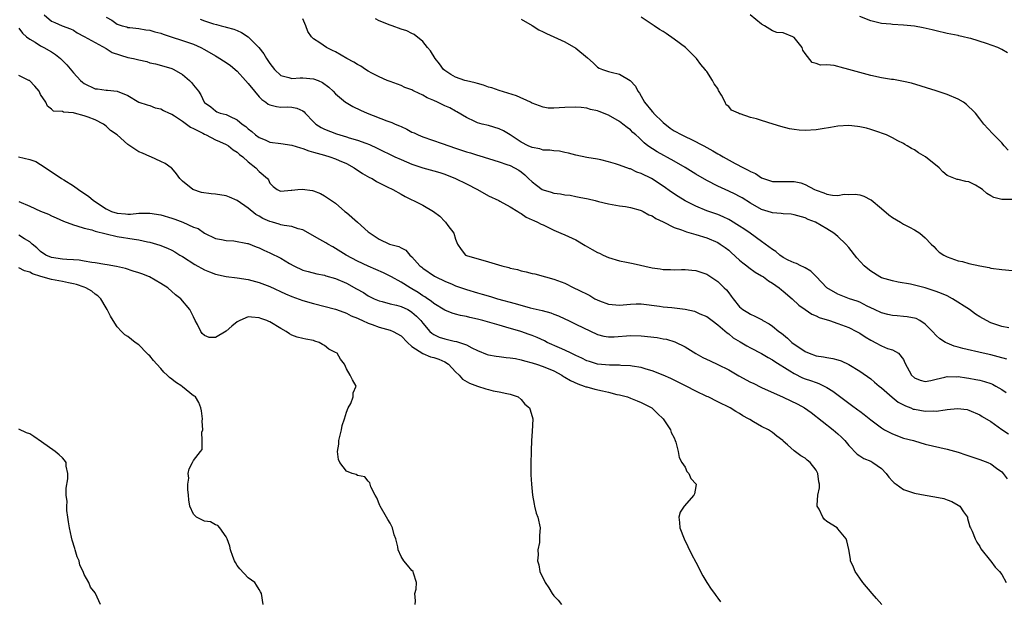
# Model space of a CAD drawing. Units: inches. Extents: x 2685000 to 2688000, y 1536000 to 1538316.
# Drawn here: x 2685263 to 2685443, y 1536908 to 1537014 of the extents above; entities that cross this region are included whole.
import ezdxf

# ---------------------------------------------------------------- set-up
doc = ezdxf.new("R2010")
doc.units = ezdxf.units.IN
doc.header["$MEASUREMENT"] = 0
doc.layers.add('LD26851536_2ft', color=95, linetype='Continuous')

msp = doc.modelspace()

# ---------------------------------------------------------------- linework, layer by layer
at = {"layer": 'LD26851536_2ft'}
for points, elevation in [([(2685267.63, 1537015), (2685269, 1537013.82), (2685269.6, 1537013.6), (2685270.92, 1537013), (2685272.47, 1537012.47), (2685273, 1537012.18), (2685273.72, 1537011.72), (2685275, 1537011.03), (2685277, 1537009.91), (2685279, 1537008.85), (2685280.11, 1537008.11), (2685283, 1537007.22), (2685284.02, 1537007), (2685285, 1537006.75), (2685286.44, 1537006.44), (2685287, 1537006.24), (2685288.02, 1537006.02), (2685289.59, 1537005.59), (2685291, 1537005.18), (2685291.4, 1537005), (2685293, 1537004.06), (2685294.29, 1537003), (2685294.63, 1537002.63), (2685295, 1537002.12), (2685295.92, 1537001), (2685296.34, 1537000.34), (2685296.95, 1536999), (2685297, 1536998.95), (2685298.18, 1536998.18), (2685299, 1536997.4), (2685299.26, 1536997.26), (2685299.85, 1536997), (2685301, 1536996.72), (2685301.56, 1536996.44), (2685303, 1536995.8), (2685303.89, 1536995), (2685304.56, 1536994.56), (2685305, 1536994.14), (2685305.65, 1536993.65), (2685306.34, 1536993), (2685307, 1536992.51), (2685308.1, 1536992.1), (2685309, 1536991.71), (2685311, 1536991.44), (2685313, 1536991.14), (2685314.62, 1536990.62), (2685315, 1536990.53), (2685316.1, 1536990.1), (2685317, 1536989.86), (2685317.64, 1536989.64), (2685319, 1536989.28), (2685319.97, 1536989), (2685321, 1536988.63), (2685321.67, 1536988.33), (2685323, 1536987.76), (2685324.43, 1536987), (2685325.95, 1536985.95), (2685327.23, 1536985.23), (2685327.72, 1536985), (2685328.5, 1536984.5), (2685330.48, 1536983.52), (2685331.47, 1536983), (2685333, 1536982.15), (2685333.75, 1536981.75), (2685335, 1536981.13), (2685335.3, 1536981), (2685337, 1536980.13), (2685338.96, 1536978.96), (2685340.1, 1536978.1), (2685341, 1536977.16), (2685341.17, 1536977), (2685341.6, 1536976.4), (2685342.64, 1536975), (2685343, 1536973.9), (2685343.36, 1536973), (2685344, 1536972), (2685344.82, 1536971), (2685345, 1536970.91), (2685349, 1536969.74), (2685351.45, 1536969), (2685352.71, 1536968.71), (2685353, 1536968.61), (2685354.33, 1536968.33), (2685355, 1536968.12), (2685355.94, 1536967.94), (2685357, 1536967.63), (2685357.53, 1536967.53), (2685359.43, 1536967), (2685361, 1536966.61), (2685361.66, 1536966.34), (2685363, 1536965.87), (2685364.65, 1536965), (2685364.9, 1536964.9), (2685365.34, 1536964.66), (2685367.56, 1536963.56), (2685368.49, 1536963), (2685369.37, 1536962.63), (2685371, 1536962.02), (2685373, 1536961.8), (2685375, 1536962.01), (2685376.06, 1536962.06), (2685377, 1536962.08), (2685380.34, 1536961.66), (2685381, 1536961.54), (2685382.6, 1536961.4), (2685385, 1536961.09), (2685386.71, 1536960.71), (2685387, 1536960.61), (2685387.74, 1536960.26), (2685389, 1536959.72), (2685390, 1536959), (2685391, 1536958.24), (2685392.73, 1536956.73), (2685393, 1536956.55), (2685393.85, 1536955.85), (2685395.08, 1536955.08), (2685396.34, 1536954.34), (2685397, 1536953.99), (2685399, 1536952.98), (2685400.22, 1536952.22), (2685401, 1536951.82), (2685401.47, 1536951.47), (2685404.21, 1536949.79), (2685405, 1536949.28), (2685406.53, 1536948.53), (2685407, 1536948.34), (2685408.01, 1536948.01), (2685409, 1536947.63), (2685409.49, 1536947.49), (2685410.49, 1536947), (2685411, 1536946.72), (2685412.06, 1536946.06), (2685415, 1536943.85), (2685415.5, 1536943.5), (2685416.65, 1536942.65), (2685417, 1536942.37), (2685417.8, 1536941.8), (2685419, 1536940.83), (2685421, 1536939.33), (2685421.55, 1536939), (2685422.49, 1536938.49), (2685423, 1536938.25), (2685425, 1536937.48), (2685426.83, 1536937), (2685427, 1536936.94), (2685429, 1536936.38), (2685433, 1536935.44), (2685435, 1536934.88), (2685436.4, 1536934.4), (2685437, 1536934.23), (2685437.91, 1536933.91), (2685439, 1536933.56), (2685440.48, 1536933), (2685441, 1536932.76), (2685442.03, 1536931.97), (2685443, 1536931.27), (2685443.28, 1536931), (2685444, 1536930)], 8686), ([(2685444.2, 1536990.2), (2685443.42, 1536991), (2685443, 1536991.54), (2685441.57, 1536993), (2685441.28, 1536993.28), (2685439.75, 1536995), (2685439, 1536995.93), (2685438.21, 1536997), (2685437.61, 1536997.61), (2685437, 1536998.18), (2685436.56, 1536998.56), (2685435.97, 1536999), (2685435, 1536999.56), (2685433, 1537000.44), (2685431, 1537001.1), (2685426.46, 1537002.46), (2685425, 1537002.82), (2685423.15, 1537003.14), (2685422.82, 1537003.18), (2685421, 1537003.45), (2685419, 1537003.87), (2685417, 1537004.43), (2685415, 1537005.02), (2685413.41, 1537005.41), (2685413, 1537005.54), (2685412.29, 1537005.71), (2685411, 1537005.82), (2685409.79, 1537005.79), (2685409, 1537006.12), (2685408.26, 1537006.26), (2685407, 1537007.92), (2685406.55, 1537008.55), (2685406.43, 1537009), (2685405, 1537010.84), (2685404.76, 1537011), (2685403, 1537011.7), (2685401.8, 1537011.8), (2685401, 1537012.1), (2685399.57, 1537013), (2685399, 1537013.28), (2685396.93, 1537015)], 8700), ([(2685444.07, 1537008.07), (2685443, 1537008.68), (2685442.26, 1537009), (2685440.24, 1537009.76), (2685437.34, 1537010.66), (2685437, 1537010.75), (2685435.93, 1537011), (2685435.15, 1537011.15), (2685435, 1537011.2), (2685433, 1537011.59), (2685431, 1537012.06), (2685430.27, 1537012.27), (2685428.63, 1537012.63), (2685427, 1537012.91), (2685425, 1537013.14), (2685423, 1537013.26), (2685422.7, 1537013.3), (2685421, 1537013.44), (2685419, 1537013.9), (2685417, 1537014.68)], 8702), ([(2685279, 1537014.57), (2685280.02, 1537014.02), (2685281, 1537013.3), (2685281.93, 1537013), (2685282.78, 1537012.78), (2685283, 1537012.69), (2685283.32, 1537012.68), (2685285, 1537012.53), (2685286.27, 1537012.27), (2685287, 1537012.22), (2685287.89, 1537011.89), (2685289, 1537011.64), (2685289.45, 1537011.45), (2685290.93, 1537011), (2685293, 1537010.32), (2685295, 1537009.61), (2685296.37, 1537009), (2685297, 1537008.66), (2685299, 1537007.51), (2685299.34, 1537007.34), (2685301, 1537006.27), (2685301.75, 1537005.75), (2685303, 1537004.67), (2685304.51, 1537003), (2685305, 1537002.43), (2685306.14, 1537001), (2685307, 1537000), (2685307.49, 1536999.49), (2685308.23, 1536999), (2685308.66, 1536998.66), (2685309, 1536998.49), (2685310.2, 1536998.2), (2685311, 1536998.11), (2685312.15, 1536998.15), (2685313, 1536998.1), (2685313.94, 1536997.94), (2685315, 1536997.41), (2685315.24, 1536997.24), (2685315.45, 1536997), (2685317, 1536995.39), (2685317.42, 1536995), (2685318.37, 1536994.37), (2685319, 1536994.05), (2685321.19, 1536993.19), (2685321.78, 1536993), (2685323, 1536992.66), (2685323.5, 1536992.5), (2685325, 1536992.06), (2685326.53, 1536991.47), (2685327.23, 1536991.23), (2685328.6, 1536990.6), (2685331.89, 1536989), (2685333, 1536988.49), (2685335, 1536987.63), (2685336.98, 1536986.98), (2685339, 1536986.44), (2685340.1, 1536986.1), (2685341, 1536985.8), (2685343, 1536985), (2685345, 1536984.03), (2685346.99, 1536983), (2685349, 1536981.87), (2685350.91, 1536981), (2685351.1, 1536980.9), (2685353, 1536979.84), (2685354.4, 1536979), (2685354.73, 1536978.73), (2685355, 1536978.6), (2685355.92, 1536977.92), (2685357, 1536977.46), (2685357.3, 1536977.3), (2685357.99, 1536977), (2685358.64, 1536976.64), (2685359, 1536976.51), (2685359.87, 1536976.13), (2685361, 1536975.58), (2685362.29, 1536975), (2685363, 1536974.7), (2685365, 1536973.77), (2685366.74, 1536972.74), (2685368.03, 1536972.03), (2685369, 1536971.49), (2685369.34, 1536971.34), (2685369.99, 1536971), (2685371, 1536970.54), (2685373, 1536969.95), (2685374.31, 1536969.69), (2685375.48, 1536969.48), (2685379, 1536968.68), (2685380.47, 1536968.47), (2685381, 1536968.35), (2685382.35, 1536968.35), (2685383, 1536968.28), (2685384.35, 1536968.35), (2685385, 1536968.35), (2685386.25, 1536968.25), (2685387, 1536968.17), (2685389, 1536967.47), (2685391, 1536966.18), (2685392.2, 1536965), (2685392.61, 1536964.61), (2685393, 1536964.06), (2685393.48, 1536963.48), (2685393.79, 1536963), (2685395, 1536961.52), (2685395.61, 1536961), (2685396.48, 1536960.48), (2685397, 1536960.14), (2685397.8, 1536959.8), (2685399.11, 1536959.11), (2685399.28, 1536959), (2685400.4, 1536958.4), (2685401, 1536957.99), (2685402.2, 1536957), (2685402.66, 1536956.66), (2685403.76, 1536955.76), (2685404.56, 1536955), (2685405, 1536954.66), (2685406.02, 1536954.02), (2685407, 1536953.31), (2685407.73, 1536953), (2685409, 1536952.56), (2685410.37, 1536952.37), (2685411, 1536952.24), (2685412.06, 1536952.06), (2685413, 1536951.79), (2685413.59, 1536951.59), (2685415, 1536950.93), (2685417, 1536949.72), (2685419, 1536948.32), (2685419.7, 1536947.7), (2685420.55, 1536947), (2685421, 1536946.65), (2685422.94, 1536944.94), (2685424.05, 1536944.05), (2685425.36, 1536943.36), (2685426.33, 1536943), (2685426.79, 1536942.79), (2685427, 1536942.74), (2685429, 1536942.38), (2685430.43, 1536942.43), (2685431, 1536942.39), (2685432.67, 1536942.67), (2685433, 1536942.68), (2685434.9, 1536942.9), (2685436.68, 1536942.68), (2685437, 1536942.6), (2685439, 1536941.73), (2685439.43, 1536941.43), (2685441, 1536940.48), (2685443.02, 1536939.02), (2685444.24, 1536938.24)], 8688), ([(2685296.22, 1537014.22), (2685297, 1537013.92), (2685298.64, 1537013.36), (2685299.23, 1537013.23), (2685300.04, 1537013), (2685300.82, 1537012.82), (2685301, 1537012.75), (2685302.38, 1537012.38), (2685303, 1537012.13), (2685303.77, 1537011.77), (2685305, 1537010.99), (2685306.95, 1537009), (2685307.85, 1537007.85), (2685308.38, 1537007), (2685309, 1537006.08), (2685309.83, 1537005), (2685311, 1537003.87), (2685312.46, 1537003.54), (2685313, 1537003.32), (2685314.52, 1537003.48), (2685315, 1537003.45), (2685317, 1537003.31), (2685317.81, 1537003), (2685318.63, 1537002.63), (2685319.77, 1537001.77), (2685320.56, 1537001), (2685321, 1537000.53), (2685322.85, 1536999), (2685322.94, 1536998.94), (2685324.2, 1536998.2), (2685325.55, 1536997.55), (2685326.78, 1536997), (2685330.4, 1536995.6), (2685331.29, 1536995.29), (2685331.92, 1536995), (2685332.69, 1536994.69), (2685333, 1536994.53), (2685334.08, 1536994.08), (2685335, 1536993.53), (2685335.38, 1536993.38), (2685336.11, 1536993), (2685337, 1536992.63), (2685340.54, 1536991.46), (2685341.75, 1536991), (2685343, 1536990.59), (2685345, 1536989.9), (2685345.7, 1536989.7), (2685347, 1536989.27), (2685347.22, 1536989.22), (2685351, 1536988.09), (2685352.39, 1536987.61), (2685353, 1536987.38), (2685353.78, 1536987), (2685354.56, 1536986.56), (2685355, 1536986.24), (2685355.69, 1536985.69), (2685356.35, 1536985), (2685357, 1536984.39), (2685357.78, 1536983.78), (2685358.86, 1536983), (2685359, 1536982.93), (2685360.51, 1536982.51), (2685361, 1536982.36), (2685362.21, 1536982.21), (2685363, 1536982.03), (2685363.95, 1536981.95), (2685365, 1536981.72), (2685365.63, 1536981.63), (2685367.28, 1536981.28), (2685368.53, 1536981), (2685369.17, 1536980.83), (2685371, 1536980.4), (2685373, 1536980.04), (2685374.13, 1536979.87), (2685375, 1536979.7), (2685376.76, 1536979.24), (2685377, 1536979.16), (2685377.1, 1536979.1), (2685377.34, 1536979), (2685378.37, 1536978.37), (2685379, 1536978.17), (2685379.67, 1536977.67), (2685381, 1536977.06), (2685383, 1536976.04), (2685384.38, 1536975.62), (2685385.27, 1536975.27), (2685387, 1536974.79), (2685389, 1536974.15), (2685391, 1536973.27), (2685391.45, 1536973), (2685392.37, 1536972.37), (2685393, 1536971.87), (2685393.48, 1536971.48), (2685395, 1536970.06), (2685395.56, 1536969.56), (2685396.32, 1536969), (2685396.69, 1536968.69), (2685397.87, 1536967.87), (2685399, 1536967.22), (2685399.35, 1536967), (2685400.27, 1536966.27), (2685401, 1536965.83), (2685402.24, 1536965), (2685402.65, 1536964.65), (2685403, 1536964.38), (2685404.6, 1536963), (2685405.84, 1536961.84), (2685407, 1536961.01), (2685408.2, 1536960.2), (2685409, 1536959.87), (2685409.57, 1536959.57), (2685411.48, 1536959), (2685413, 1536958.46), (2685415, 1536957.71), (2685416.4, 1536957), (2685417, 1536956.66), (2685417.99, 1536955.99), (2685419, 1536955.39), (2685419.26, 1536955.26), (2685419.83, 1536955), (2685421, 1536954.39), (2685422.09, 1536953.91), (2685423, 1536953.61), (2685424.08, 1536953), (2685425, 1536951.84), (2685425.27, 1536951.27), (2685426.46, 1536949), (2685427, 1536948.48), (2685428.06, 1536948.06), (2685429, 1536947.86), (2685430, 1536948), (2685431, 1536948.29), (2685432.6, 1536948.6), (2685433, 1536948.72), (2685434.71, 1536948.71), (2685435, 1536948.73), (2685436.52, 1536948.51), (2685437, 1536948.47), (2685438.23, 1536948.23), (2685439, 1536948.06), (2685439.84, 1536947.84), (2685441, 1536947.44), (2685441.32, 1536947.32), (2685441.94, 1536947), (2685443, 1536946.38), (2685443.81, 1536945.81)], 8690), ([(2685443.91, 1536951.91), (2685442.37, 1536952.37), (2685441, 1536952.71), (2685439.63, 1536953), (2685435.85, 1536953.85), (2685435, 1536954.12), (2685434.3, 1536954.3), (2685433, 1536954.83), (2685432.68, 1536955), (2685431.67, 1536955.67), (2685431, 1536956.27), (2685430.33, 1536957), (2685429, 1536958.33), (2685428, 1536959), (2685427.36, 1536959.36), (2685425.71, 1536959.71), (2685425, 1536959.75), (2685423.86, 1536959.86), (2685423, 1536959.92), (2685422.12, 1536960.12), (2685421, 1536960.4), (2685419.71, 1536961), (2685418.34, 1536961.66), (2685417, 1536962.34), (2685416.53, 1536962.53), (2685415.15, 1536963), (2685413.57, 1536963.57), (2685413, 1536963.81), (2685410.99, 1536964.99), (2685409.04, 1536967.04), (2685408.06, 1536968.06), (2685407, 1536968.65), (2685406.79, 1536968.79), (2685406.23, 1536969), (2685405.44, 1536969.44), (2685405, 1536969.57), (2685403.92, 1536970.08), (2685403, 1536970.57), (2685402.34, 1536971), (2685401.64, 1536971.64), (2685401, 1536971.99), (2685399.69, 1536973), (2685399, 1536973.47), (2685396.94, 1536975), (2685395.79, 1536975.79), (2685395, 1536976.3), (2685393.33, 1536977.33), (2685393, 1536977.51), (2685391.99, 1536977.99), (2685391, 1536978.41), (2685389, 1536979.13), (2685387, 1536979.93), (2685385, 1536980.93), (2685383.72, 1536981.72), (2685382.53, 1536982.53), (2685381, 1536983.62), (2685378.89, 1536985), (2685377, 1536985.93), (2685376.2, 1536986.2), (2685375, 1536986.77), (2685374.81, 1536986.81), (2685373, 1536987.48), (2685372.26, 1536987.74), (2685371, 1536988.08), (2685369.57, 1536988.43), (2685369, 1536988.55), (2685367, 1536988.9), (2685365, 1536989.31), (2685363.67, 1536989.67), (2685363, 1536989.78), (2685362.02, 1536990.02), (2685361, 1536990.07), (2685360.24, 1536990.24), (2685359, 1536990.23), (2685358.43, 1536990.43), (2685357, 1536990.68), (2685356.31, 1536991), (2685355, 1536991.69), (2685353, 1536993.04), (2685351.78, 1536993.78), (2685351, 1536994.15), (2685349, 1536994.72), (2685347.85, 1536995), (2685347, 1536995.25), (2685346.52, 1536995.48), (2685345, 1536996.17), (2685343.24, 1536997.24), (2685343, 1536997.35), (2685341.95, 1536997.95), (2685341, 1536998.36), (2685339.7, 1536999), (2685339, 1536999.31), (2685337.81, 1536999.81), (2685337, 1537000.28), (2685335.43, 1537001), (2685335.14, 1537001.14), (2685335, 1537001.24), (2685333.72, 1537001.72), (2685333, 1537002.06), (2685331, 1537002.77), (2685330.44, 1537003), (2685329, 1537003.65), (2685327.67, 1537004.33), (2685327, 1537004.7), (2685326.48, 1537005), (2685325.61, 1537005.61), (2685325, 1537005.89), (2685324.36, 1537006.36), (2685323.09, 1537007), (2685321, 1537008.21), (2685320.48, 1537008.48), (2685319.35, 1537009), (2685318.12, 1537009.88), (2685317, 1537010.63), (2685316.58, 1537011), (2685315.95, 1537011.95), (2685315.56, 1537013), (2685315, 1537014.29)], 8692), ([(2685444.33, 1536957.67), (2685443, 1536957.92), (2685441, 1536958.61), (2685440.19, 1536959), (2685439, 1536959.67), (2685438.19, 1536960.19), (2685437.08, 1536961), (2685433.99, 1536963), (2685433, 1536963.51), (2685431.97, 1536963.97), (2685431, 1536964.34), (2685429, 1536964.97), (2685426.32, 1536965.68), (2685424.06, 1536966.06), (2685423, 1536966.25), (2685421, 1536966.84), (2685420.68, 1536967), (2685419, 1536968.03), (2685418.45, 1536968.45), (2685417.82, 1536969), (2685416.48, 1536970.48), (2685415, 1536972.36), (2685414.46, 1536973), (2685413, 1536974.4), (2685412.28, 1536975), (2685411, 1536975.82), (2685408.92, 1536977), (2685407.54, 1536977.54), (2685407, 1536977.79), (2685405, 1536978.38), (2685404.46, 1536978.46), (2685403, 1536978.55), (2685402.62, 1536978.62), (2685401, 1536978.73), (2685400.81, 1536978.81), (2685399, 1536979.37), (2685397, 1536980.51), (2685395.48, 1536981.48), (2685395, 1536981.75), (2685394.17, 1536982.17), (2685393, 1536982.73), (2685392.37, 1536983), (2685391, 1536983.64), (2685389, 1536984.66), (2685387, 1536985.8), (2685385.02, 1536987.02), (2685383, 1536988.23), (2685379.89, 1536989.89), (2685378.22, 1536991), (2685377.54, 1536991.54), (2685377, 1536992.11), (2685376.52, 1536992.52), (2685376.01, 1536993), (2685375.47, 1536993.47), (2685375, 1536993.91), (2685374.38, 1536994.38), (2685373.63, 1536995), (2685373, 1536995.47), (2685371, 1536996.65), (2685369.3, 1536997.3), (2685369, 1536997.44), (2685367.68, 1536997.68), (2685367, 1536997.91), (2685365.96, 1536998.04), (2685365, 1536998.09), (2685363, 1536998.03), (2685361.95, 1536997.95), (2685361, 1536997.91), (2685359.94, 1536997.94), (2685359, 1536998.07), (2685357, 1536998.84), (2685356.91, 1536998.91), (2685356.71, 1536999), (2685354.17, 1537000.17), (2685351, 1537001.12), (2685349.64, 1537001.64), (2685349, 1537001.78), (2685348.13, 1537002.13), (2685347, 1537002.41), (2685346.56, 1537002.56), (2685345, 1537002.92), (2685344.69, 1537003), (2685343, 1537003.6), (2685342.09, 1537004.09), (2685341, 1537004.82), (2685340.8, 1537005), (2685340.03, 1537006.03), (2685339.24, 1537007), (2685338.39, 1537008.39), (2685337.86, 1537009), (2685337, 1537010.12), (2685335.43, 1537011.43), (2685335, 1537011.57), (2685334.09, 1537012.09), (2685333, 1537012.41), (2685331.4, 1537013), (2685331, 1537013.13), (2685329, 1537013.93), (2685328.3, 1537014.3)], 8694), ([(2685355, 1537014.2), (2685357.04, 1537013.04), (2685358.24, 1537012.24), (2685359, 1537011.9), (2685359.61, 1537011.61), (2685361, 1537010.99), (2685363, 1537010.05), (2685365, 1537008.93), (2685367.16, 1537007.16), (2685368.21, 1537006.21), (2685369, 1537005.44), (2685369.26, 1537005.26), (2685369.87, 1537005), (2685371, 1537004.65), (2685371.5, 1537004.5), (2685373, 1537004.13), (2685374.96, 1537002.96), (2685375.92, 1537001.92), (2685376.36, 1537001), (2685376.66, 1537000.66), (2685377, 1537000.12), (2685377.6, 1536999), (2685379, 1536997.3), (2685379.15, 1536997.15), (2685379.25, 1536997), (2685381, 1536995.29), (2685382.27, 1536994.27), (2685383, 1536993.77), (2685384.43, 1536993), (2685385, 1536992.71), (2685386.18, 1536992.18), (2685388.45, 1536991), (2685390.09, 1536990.09), (2685391, 1536989.57), (2685391.38, 1536989.38), (2685392.01, 1536989), (2685394.2, 1536987.8), (2685395.72, 1536987), (2685396.58, 1536986.58), (2685397, 1536986.32), (2685397.91, 1536985.91), (2685399, 1536985.15), (2685399.38, 1536985), (2685401, 1536984.47), (2685405, 1536984.45), (2685406.2, 1536984.2), (2685407, 1536983.92), (2685408.7, 1536983), (2685409, 1536982.86), (2685410.4, 1536982.39), (2685411, 1536982.13), (2685412.04, 1536981.96), (2685413, 1536981.94), (2685414.13, 1536982.13), (2685415, 1536982.11), (2685416.16, 1536982.16), (2685417, 1536982.04), (2685417.77, 1536981.77), (2685419, 1536981.14), (2685419.09, 1536981.09), (2685421, 1536979.51), (2685422.35, 1536978.35), (2685423, 1536977.87), (2685424.49, 1536977), (2685425, 1536976.67), (2685426.12, 1536976.12), (2685427, 1536975.62), (2685427.99, 1536975), (2685429, 1536974.17), (2685430.08, 1536973), (2685430.55, 1536972.55), (2685431, 1536972.07), (2685431.55, 1536971.55), (2685432.37, 1536971), (2685433, 1536970.67), (2685435, 1536969.97), (2685435.79, 1536969.79), (2685437, 1536969.45), (2685439, 1536969), (2685440.69, 1536968.69), (2685441, 1536968.62), (2685443, 1536968.36), (2685445, 1536968.19)], 8696), ([(2685445, 1536981.18), (2685443, 1536981.16), (2685441.56, 1536981.56), (2685441, 1536981.82), (2685440.25, 1536982.25), (2685439.45, 1536983), (2685439, 1536983.32), (2685438.21, 1536983.79), (2685437, 1536984.42), (2685436.45, 1536984.45), (2685435, 1536984.84), (2685434.86, 1536984.86), (2685433, 1536985.59), (2685432.24, 1536986.25), (2685431.54, 1536987), (2685429.02, 1536989), (2685427.73, 1536989.73), (2685427, 1536990.26), (2685426.5, 1536990.5), (2685425.69, 1536991), (2685425.24, 1536991.24), (2685425, 1536991.42), (2685423.95, 1536991.95), (2685423, 1536992.48), (2685421.89, 1536993), (2685419.78, 1536993.78), (2685419, 1536994.03), (2685418.25, 1536994.25), (2685417, 1536994.52), (2685416.58, 1536994.58), (2685415, 1536994.74), (2685413, 1536994.63), (2685411.64, 1536994.36), (2685410.14, 1536994.14), (2685409, 1536993.95), (2685407, 1536993.84), (2685405.89, 1536993.89), (2685405, 1536993.99), (2685404.13, 1536994.13), (2685402.54, 1536994.54), (2685401.13, 1536995), (2685399, 1536995.66), (2685398.07, 1536995.93), (2685397, 1536996.19), (2685395.13, 1536996.87), (2685395, 1536996.9), (2685394.81, 1536997), (2685393.53, 1536997.53), (2685393, 1536998.23), (2685392.54, 1536998.54), (2685392.34, 1536999), (2685391.69, 1537000.31), (2685391.14, 1537001.14), (2685391, 1537001.51), (2685390.34, 1537002.34), (2685390.01, 1537003), (2685389, 1537004.63), (2685388.8, 1537004.8), (2685388.68, 1537005), (2685387.89, 1537005.89), (2685387.09, 1537007), (2685386.07, 1537008.07), (2685385.11, 1537009), (2685383, 1537010.58), (2685381.56, 1537011.56), (2685381, 1537011.96), (2685380.35, 1537012.35), (2685379.34, 1537013), (2685377, 1537014.57)], 8698), ([(2685263, 1537012.55), (2685263.66, 1537011.66), (2685264.44, 1537011), (2685265, 1537010.58), (2685266.02, 1537009.98), (2685267, 1537009.33), (2685267.61, 1537009), (2685269, 1537008.2), (2685269.74, 1537007.74), (2685270.63, 1537007), (2685271.82, 1537005.82), (2685273, 1537004.39), (2685274.29, 1537003), (2685274.66, 1537002.66), (2685275, 1537002.4), (2685277, 1537001.45), (2685277.44, 1537001.44), (2685279, 1537001.21), (2685279.23, 1537001.23), (2685281.04, 1537001.04), (2685283, 1537000.24), (2685285, 1536999.02), (2685286.49, 1536998.49), (2685287, 1536998.37), (2685287.99, 1536997.99), (2685289, 1536997.8), (2685289.5, 1536997.5), (2685290.54, 1536997), (2685291, 1536996.8), (2685291.5, 1536996.5), (2685293, 1536995.5), (2685293.69, 1536995), (2685294.43, 1536994.43), (2685295, 1536994.19), (2685296.7, 1536993.3), (2685297, 1536993.13), (2685297.29, 1536993), (2685299, 1536992.1), (2685299.78, 1536991.78), (2685301, 1536991.24), (2685301.43, 1536991), (2685302.28, 1536990.28), (2685303, 1536989.85), (2685303.43, 1536989.43), (2685304.03, 1536989), (2685305, 1536988.1), (2685306.4, 1536987), (2685307, 1536986.33), (2685308.55, 1536985), (2685308.75, 1536984.75), (2685309, 1536984.16), (2685309.58, 1536983.58), (2685310.33, 1536983), (2685310.78, 1536982.78), (2685311, 1536982.68), (2685312.88, 1536982.88), (2685313, 1536982.91), (2685314.08, 1536983), (2685314.91, 1536983.09), (2685316.81, 1536982.81), (2685317, 1536982.76), (2685318.26, 1536982.26), (2685319, 1536981.87), (2685321, 1536980.49), (2685322.73, 1536979), (2685323, 1536978.8), (2685325, 1536977.01), (2685327, 1536975.27), (2685327.16, 1536975.16), (2685327.35, 1536975), (2685329, 1536973.88), (2685330.89, 1536973), (2685332.59, 1536972.59), (2685333, 1536972.35), (2685333.88, 1536971.88), (2685334.64, 1536971), (2685335, 1536970.69), (2685336.47, 1536969), (2685336.78, 1536968.78), (2685337, 1536968.58), (2685339.13, 1536967.13), (2685339.37, 1536967), (2685341, 1536966.21), (2685342.34, 1536965.66), (2685343, 1536965.37), (2685345, 1536964.66), (2685347, 1536964.07), (2685347.84, 1536963.84), (2685349.38, 1536963.38), (2685350.65, 1536963), (2685353.9, 1536962.1), (2685356.64, 1536961.36), (2685358.83, 1536960.83), (2685360.41, 1536960.41), (2685361, 1536960.19), (2685361.84, 1536959.84), (2685363, 1536959.33), (2685363.69, 1536959), (2685365, 1536958.35), (2685369, 1536956.46), (2685370.16, 1536956.16), (2685371, 1536956.02), (2685372.03, 1536956.03), (2685375, 1536956.24), (2685377, 1536956.18), (2685379.88, 1536955.88), (2685381, 1536955.67), (2685381.59, 1536955.59), (2685383.13, 1536955.13), (2685385, 1536954.2), (2685386.96, 1536952.96), (2685388.25, 1536952.25), (2685389.6, 1536951.6), (2685391, 1536950.96), (2685393, 1536949.95), (2685394.88, 1536948.88), (2685397, 1536947.74), (2685397.5, 1536947.5), (2685399, 1536946.72), (2685403, 1536944.94), (2685405.68, 1536943.68), (2685406.88, 1536943), (2685408.13, 1536942.13), (2685412.11, 1536939), (2685413, 1536938.25), (2685413.66, 1536937.66), (2685414.28, 1536937), (2685415, 1536936.13), (2685416.51, 1536934.51), (2685417, 1536934.19), (2685417.74, 1536933.74), (2685419, 1536933.21), (2685419.39, 1536933), (2685421, 1536931.87), (2685421.83, 1536931), (2685422.32, 1536930.32), (2685423, 1536929.56), (2685423.29, 1536929.29), (2685423.68, 1536929), (2685425, 1536928.05), (2685427, 1536927.37), (2685429, 1536926.99), (2685430.73, 1536926.73), (2685432.38, 1536926.38), (2685433, 1536926.17), (2685433.84, 1536925.84), (2685435, 1536925.2), (2685435.31, 1536925), (2685435.98, 1536923.98), (2685436.71, 1536923), (2685436.74, 1536922.74), (2685437, 1536921.91), (2685437.18, 1536921.18), (2685437.31, 1536921), (2685437.61, 1536920.39), (2685438.11, 1536919), (2685438.42, 1536918.42), (2685439, 1536917.61), (2685439.2, 1536917.2), (2685440.92, 1536915), (2685441, 1536914.92), (2685441.81, 1536913.81), (2685442.6, 1536913), (2685443, 1536912.48), (2685443.84, 1536911)], 8684), ([(2685421.04, 1536907), (2685420.09, 1536908.09), (2685419.27, 1536909), (2685417.56, 1536911), (2685417, 1536911.82), (2685416.14, 1536913), (2685415.83, 1536913.83), (2685415.3, 1536915), (2685415.28, 1536915.28), (2685415, 1536917.05), (2685414.66, 1536918.66), (2685414.5, 1536919), (2685413, 1536920.86), (2685412.84, 1536921), (2685411, 1536922.2), (2685410.57, 1536922.57), (2685410.25, 1536923), (2685409.57, 1536924.43), (2685409.23, 1536925), (2685409.19, 1536925.19), (2685409.33, 1536927), (2685409.62, 1536928.38), (2685409.61, 1536929), (2685409.48, 1536929.48), (2685409.32, 1536931), (2685409.2, 1536931.2), (2685409, 1536931.62), (2685407.94, 1536933), (2685407.4, 1536933.4), (2685407, 1536933.8), (2685406.22, 1536934.22), (2685405, 1536935.11), (2685403.79, 1536936.21), (2685403, 1536936.9), (2685402.91, 1536937), (2685401.8, 1536937.8), (2685401, 1536938.47), (2685400.27, 1536939), (2685399, 1536939.59), (2685397.54, 1536940.46), (2685396.85, 1536940.85), (2685396.65, 1536941), (2685395.56, 1536941.56), (2685395, 1536941.95), (2685394.33, 1536942.33), (2685393.28, 1536943), (2685391, 1536944.1), (2685389.23, 1536945), (2685389, 1536945.1), (2685387, 1536946.08), (2685385.23, 1536947), (2685382.4, 1536948.4), (2685381, 1536949), (2685379, 1536949.8), (2685377.88, 1536950.12), (2685377, 1536950.4), (2685375.34, 1536950.66), (2685375, 1536950.73), (2685373.22, 1536950.78), (2685373, 1536950.8), (2685371.19, 1536950.81), (2685369, 1536951.04), (2685367.49, 1536951.49), (2685367, 1536951.65), (2685366.1, 1536952.1), (2685365, 1536952.6), (2685364.74, 1536952.74), (2685364.17, 1536953), (2685363, 1536953.56), (2685362.02, 1536953.98), (2685359.73, 1536955), (2685359.26, 1536955.26), (2685357.9, 1536955.9), (2685357, 1536956.26), (2685356.46, 1536956.46), (2685354.93, 1536957), (2685352.19, 1536957.81), (2685351, 1536958.13), (2685347.98, 1536959), (2685347, 1536959.26), (2685345.57, 1536959.57), (2685345, 1536959.73), (2685343.92, 1536959.92), (2685343, 1536960.18), (2685342.37, 1536960.37), (2685341, 1536960.93), (2685339, 1536962.13), (2685338.53, 1536962.53), (2685337.82, 1536963), (2685337.34, 1536963.34), (2685337, 1536963.52), (2685336.13, 1536964.13), (2685335, 1536964.82), (2685334.66, 1536965), (2685333, 1536966.05), (2685331.27, 1536967), (2685331, 1536967.16), (2685329.77, 1536967.77), (2685327, 1536968.97), (2685325, 1536969.9), (2685322.95, 1536971), (2685321, 1536972.22), (2685320.49, 1536972.49), (2685319.6, 1536973), (2685319.23, 1536973.23), (2685318.16, 1536973.84), (2685315, 1536975.6), (2685314.18, 1536975.82), (2685313, 1536976.23), (2685311.58, 1536976.42), (2685311, 1536976.56), (2685310.67, 1536976.67), (2685309.48, 1536977), (2685309, 1536977.12), (2685307.7, 1536977.7), (2685307, 1536978.11), (2685306.4, 1536978.4), (2685305, 1536979.58), (2685303, 1536981.01), (2685301.61, 1536981.61), (2685301, 1536981.85), (2685299, 1536982.16), (2685298.21, 1536982.21), (2685296.48, 1536982.48), (2685294.88, 1536983), (2685293, 1536984.52), (2685292.47, 1536985), (2685291.86, 1536985.86), (2685291, 1536986.9), (2685290.9, 1536987), (2685289.8, 1536987.8), (2685289, 1536988.12), (2685287.2, 1536989), (2685287, 1536989.07), (2685285.64, 1536989.64), (2685285, 1536989.94), (2685283, 1536991.27), (2685281, 1536993.03), (2685279.81, 1536993.81), (2685279, 1536994.64), (2685278.78, 1536994.78), (2685278.52, 1536995), (2685277, 1536995.77), (2685275.72, 1536996.28), (2685275, 1536996.52), (2685273.2, 1536997), (2685273.03, 1536997.03), (2685273, 1536997.05), (2685271.17, 1536997.17), (2685271, 1536997.32), (2685269.36, 1536997.36), (2685269, 1536997.73), (2685268.28, 1536998.28), (2685267.93, 1536999), (2685267, 1537000.4), (2685266.75, 1537001), (2685265.93, 1537001.93), (2685264.95, 1537002.95), (2685264.87, 1537003), (2685263, 1537003.92)], 8682), ([(2685262.98, 1536988.98), (2685265, 1536988.51), (2685266.11, 1536988.11), (2685267, 1536987.57), (2685268.57, 1536986.57), (2685270.82, 1536985), (2685271.24, 1536984.76), (2685273, 1536983.67), (2685273.93, 1536983), (2685274.57, 1536982.57), (2685275.79, 1536981.79), (2685276.71, 1536981), (2685279, 1536979.48), (2685280, 1536979), (2685281, 1536978.66), (2685282.56, 1536978.56), (2685283, 1536978.51), (2685283.48, 1536978.52), (2685285, 1536978.66), (2685287, 1536978.66), (2685289, 1536978.34), (2685291, 1536977.77), (2685291.58, 1536977.58), (2685293.06, 1536977), (2685295, 1536976.12), (2685295.85, 1536975.85), (2685297, 1536975.03), (2685299, 1536974.04), (2685300.14, 1536973.86), (2685301, 1536973.68), (2685302.39, 1536973.61), (2685304.86, 1536973.14), (2685305, 1536973.09), (2685306.48, 1536972.48), (2685307, 1536972.35), (2685307.88, 1536971.88), (2685309, 1536971.43), (2685311, 1536970.4), (2685312.56, 1536969.44), (2685313.34, 1536969), (2685315, 1536968.24), (2685315.97, 1536967.97), (2685317.57, 1536967.57), (2685319, 1536967.31), (2685319.22, 1536967.22), (2685321, 1536966.69), (2685323, 1536965.83), (2685324.84, 1536964.84), (2685326.11, 1536964.11), (2685327, 1536963.53), (2685328.07, 1536963), (2685328.72, 1536962.72), (2685329, 1536962.6), (2685329.52, 1536962.48), (2685331, 1536962.09), (2685332.18, 1536961.82), (2685333, 1536961.59), (2685334.22, 1536961), (2685334.73, 1536960.73), (2685335, 1536960.55), (2685335.82, 1536959.82), (2685336.62, 1536959), (2685337, 1536958.51), (2685338.3, 1536957), (2685338.66, 1536956.66), (2685339, 1536956.44), (2685339.98, 1536955.98), (2685341, 1536955.65), (2685342.76, 1536955.24), (2685343.17, 1536955.17), (2685343.72, 1536955), (2685345, 1536954.55), (2685345.99, 1536954.01), (2685347, 1536953.54), (2685348.79, 1536952.79), (2685349, 1536952.73), (2685350.45, 1536952.45), (2685351, 1536952.41), (2685352.24, 1536952.24), (2685353, 1536952.2), (2685353.97, 1536952.03), (2685355, 1536951.81), (2685355.61, 1536951.61), (2685357, 1536951.26), (2685357.19, 1536951.19), (2685357.83, 1536951), (2685359, 1536950.61), (2685361, 1536949.77), (2685362.44, 1536949), (2685362.77, 1536948.77), (2685363, 1536948.65), (2685364.01, 1536948.01), (2685365.38, 1536947.38), (2685366.56, 1536947), (2685366.87, 1536946.87), (2685367, 1536946.84), (2685368.46, 1536946.46), (2685369.89, 1536946.11), (2685371, 1536945.88), (2685372.52, 1536945.48), (2685373, 1536945.38), (2685374.46, 1536945), (2685375, 1536944.8), (2685376.27, 1536944.27), (2685377, 1536944.01), (2685378.9, 1536943), (2685379, 1536942.92), (2685379.96, 1536941.96), (2685381.01, 1536941), (2685382.32, 1536939), (2685382.48, 1536938.48), (2685383, 1536937.51), (2685383.22, 1536937), (2685383.31, 1536936.69), (2685383.73, 1536935), (2685383.92, 1536933.92), (2685384.42, 1536933), (2685385, 1536932.13), (2685385.34, 1536931.34), (2685385.69, 1536931), (2685386.04, 1536930.04), (2685387.07, 1536929), (2685387, 1536928.6), (2685386.73, 1536927.27), (2685386.64, 1536927), (2685384.84, 1536925), (2685384.13, 1536923.87), (2685383.88, 1536923), (2685384, 1536922), (2685384.05, 1536921), (2685384.86, 1536919), (2685386.22, 1536916.22), (2685387, 1536914.75), (2685388.26, 1536912.26), (2685389, 1536911.04), (2685389.79, 1536909.79), (2685390.39, 1536909), (2685390.62, 1536908.62), (2685391, 1536908.12), (2685391.49, 1536907.49)], 8680), ([(2685263, 1536980.84), (2685265, 1536979.94), (2685267, 1536979.01), (2685268.46, 1536978.46), (2685269, 1536978.18), (2685269.84, 1536977.84), (2685271.2, 1536977.2), (2685273, 1536976.52), (2685273.63, 1536976.37), (2685275, 1536975.92), (2685276.4, 1536975.6), (2685277, 1536975.39), (2685281, 1536974.42), (2685284.11, 1536973.89), (2685285, 1536973.79), (2685286.55, 1536973.45), (2685287, 1536973.38), (2685288.82, 1536972.82), (2685290.25, 1536972.25), (2685291, 1536971.9), (2685291.57, 1536971.57), (2685292.5, 1536971), (2685293, 1536970.71), (2685295.25, 1536969.25), (2685297, 1536968.29), (2685297.9, 1536967.9), (2685299, 1536967.51), (2685301, 1536967.07), (2685303, 1536966.82), (2685305, 1536966.51), (2685307, 1536965.98), (2685309, 1536965.21), (2685311.87, 1536963.87), (2685313, 1536963.4), (2685315, 1536962.68), (2685317, 1536962.1), (2685321, 1536961.1), (2685322.53, 1536960.53), (2685323, 1536960.38), (2685323.89, 1536959.89), (2685325, 1536959.46), (2685325.29, 1536959.29), (2685325.97, 1536959), (2685327, 1536958.53), (2685327.71, 1536958.29), (2685329, 1536957.81), (2685331, 1536957.24), (2685331.57, 1536957), (2685333, 1536956.17), (2685334.17, 1536955), (2685335, 1536954.25), (2685336.97, 1536952.97), (2685338.37, 1536952.37), (2685339, 1536952.22), (2685339.91, 1536951.91), (2685341, 1536951.44), (2685341.7, 1536951), (2685343, 1536949.63), (2685343.67, 1536949), (2685344.27, 1536948.27), (2685345.52, 1536947.52), (2685347, 1536946.98), (2685348.51, 1536946.51), (2685349, 1536946.35), (2685349.86, 1536946.14), (2685351, 1536945.97), (2685352.36, 1536945.64), (2685353, 1536945.54), (2685353.38, 1536945.38), (2685354.44, 1536945), (2685355, 1536944.52), (2685355.7, 1536943.7), (2685356.54, 1536943), (2685356.66, 1536942.66), (2685357.15, 1536941), (2685357, 1536938.68), (2685356.91, 1536937), (2685356.85, 1536935.15), (2685356.85, 1536934.85), (2685356.77, 1536933), (2685356.75, 1536930.75), (2685356.87, 1536929), (2685357.1, 1536927), (2685357.35, 1536925.35), (2685357.47, 1536925), (2685357.74, 1536923.74), (2685358.06, 1536923), (2685358.49, 1536921), (2685358.35, 1536919.65), (2685358.38, 1536919), (2685358.34, 1536918.34), (2685358.07, 1536917), (2685358.09, 1536916.09), (2685358, 1536915), (2685358.22, 1536914.22), (2685358.44, 1536913), (2685359.4, 1536911), (2685360.05, 1536910.05), (2685360.67, 1536909), (2685361, 1536908.55), (2685361.75, 1536907.75), (2685362.4, 1536907)], 8678), ([(2685335.56, 1536907), (2685335.66, 1536907.66), (2685335.54, 1536909), (2685335.77, 1536909.77), (2685335.81, 1536911), (2685335.26, 1536912.74), (2685335.22, 1536913), (2685335, 1536913.21), (2685334.2, 1536914.2), (2685333.52, 1536915), (2685333, 1536915.76), (2685332.49, 1536917), (2685332.44, 1536917.56), (2685332.06, 1536919), (2685331.75, 1536919.75), (2685331.45, 1536921), (2685331, 1536921.88), (2685330.58, 1536922.58), (2685330.36, 1536923), (2685329.18, 1536925), (2685329.13, 1536925.13), (2685328.54, 1536926.54), (2685328.25, 1536927), (2685327.46, 1536928.54), (2685327.32, 1536929), (2685327.3, 1536929.3), (2685327, 1536929.59), (2685326.39, 1536930.39), (2685325, 1536930.6), (2685324.77, 1536930.77), (2685324.03, 1536931), (2685323, 1536931.43), (2685321.77, 1536933), (2685321.54, 1536933.54), (2685321.36, 1536935), (2685321.63, 1536936.37), (2685321.64, 1536937), (2685322.08, 1536939), (2685322.21, 1536939.79), (2685322.62, 1536941), (2685323, 1536942.23), (2685323.34, 1536943), (2685323.78, 1536943.78), (2685324.26, 1536945), (2685324.26, 1536945.74), (2685324.78, 1536947), (2685324.12, 1536948.12), (2685323.71, 1536949), (2685323, 1536950.15), (2685322.67, 1536951), (2685321.93, 1536951.93), (2685321.28, 1536953), (2685321, 1536953.17), (2685319.78, 1536953.78), (2685319, 1536954.4), (2685318.61, 1536954.61), (2685318, 1536955), (2685317.23, 1536955.23), (2685317, 1536955.33), (2685315.57, 1536955.57), (2685315, 1536955.69), (2685313.98, 1536955.98), (2685313, 1536956.3), (2685312.56, 1536956.56), (2685311.97, 1536957), (2685311, 1536957.54), (2685309, 1536958.76), (2685308.82, 1536958.82), (2685308.43, 1536959), (2685307.35, 1536959.35), (2685307, 1536959.52), (2685305.59, 1536959.59), (2685305, 1536959.71), (2685303.46, 1536959), (2685303, 1536958.75), (2685302.02, 1536957.98), (2685301, 1536957.06), (2685300.95, 1536957.05), (2685299, 1536955.91), (2685297.88, 1536955.88), (2685297, 1536956.26), (2685296.6, 1536956.6), (2685296.35, 1536957), (2685295.71, 1536958.29), (2685295.32, 1536959), (2685295, 1536959.7), (2685294.55, 1536960.55), (2685294.3, 1536961), (2685292.69, 1536963), (2685291.73, 1536963.73), (2685290.31, 1536965), (2685289, 1536965.79), (2685286.91, 1536967), (2685285.55, 1536967.55), (2685285, 1536967.74), (2685283.94, 1536968.06), (2685282.52, 1536968.52), (2685280.89, 1536968.89), (2685279.21, 1536969.21), (2685278.73, 1536969.27), (2685277, 1536969.58), (2685276.35, 1536969.65), (2685275, 1536969.91), (2685274.06, 1536970.06), (2685273, 1536970.14), (2685271.81, 1536970.19), (2685271, 1536970.25), (2685269, 1536970.55), (2685267.98, 1536971), (2685267, 1536971.68), (2685266.33, 1536972.33), (2685265.47, 1536973), (2685265, 1536973.42), (2685264.02, 1536973.98), (2685263, 1536974.63)], 8676), ([(2685307.76, 1536907), (2685307.42, 1536909), (2685307.28, 1536909.28), (2685307, 1536909.72), (2685306.53, 1536910.53), (2685306.2, 1536911), (2685305, 1536911.88), (2685303.5, 1536913.5), (2685303, 1536914.15), (2685302.67, 1536914.67), (2685302.51, 1536915), (2685302.23, 1536915.77), (2685301.8, 1536917), (2685301.65, 1536917.65), (2685301.17, 1536919), (2685301, 1536919.4), (2685299.81, 1536921), (2685299.43, 1536921.43), (2685299, 1536921.6), (2685298.1, 1536922.1), (2685297, 1536922.27), (2685295.54, 1536923), (2685295, 1536923.54), (2685294.31, 1536925), (2685294.15, 1536926.15), (2685294.09, 1536927), (2685293.96, 1536928.04), (2685293.95, 1536929), (2685294.13, 1536930.13), (2685294.03, 1536931), (2685294.19, 1536931.81), (2685294.8, 1536933), (2685295, 1536933.34), (2685296.27, 1536935), (2685296.6, 1536935.4), (2685296.58, 1536937), (2685296.54, 1536938.54), (2685296.68, 1536939), (2685296.59, 1536940.59), (2685296.63, 1536941), (2685296.45, 1536942.45), (2685296.36, 1536943), (2685295.99, 1536943.99), (2685295.34, 1536945), (2685295.15, 1536945.15), (2685295, 1536945.21), (2685293, 1536946.84), (2685292.83, 1536947), (2685291.7, 1536947.7), (2685291, 1536948.28), (2685290.58, 1536948.58), (2685290.18, 1536949), (2685289.56, 1536949.56), (2685289, 1536950.22), (2685288.26, 1536951), (2685287.66, 1536951.66), (2685287, 1536952.53), (2685286.73, 1536952.73), (2685286.48, 1536953), (2685285, 1536954.54), (2685284.31, 1536955), (2685283, 1536956.05), (2685282.41, 1536956.41), (2685281.84, 1536957), (2685281, 1536957.83), (2685280.3, 1536959), (2685279.79, 1536959.79), (2685279.21, 1536961), (2685279, 1536961.31), (2685278.02, 1536963), (2685277.5, 1536963.5), (2685277, 1536963.84), (2685276.36, 1536964.36), (2685275.28, 1536965), (2685275, 1536965.11), (2685273.6, 1536965.6), (2685273, 1536965.75), (2685272.08, 1536965.92), (2685271, 1536966.16), (2685269, 1536966.5), (2685267.04, 1536967.04), (2685265.53, 1536967.53), (2685265, 1536967.84), (2685264.08, 1536968.08), (2685263, 1536968.68)], 8674), ([(2685277.98, 1536907), (2685277.06, 1536909), (2685277, 1536909.1), (2685276.15, 1536910.15), (2685275.8, 1536911), (2685275, 1536912.45), (2685274.77, 1536913), (2685274.17, 1536914.17), (2685274.03, 1536915), (2685273.71, 1536915.71), (2685273.35, 1536917), (2685273.25, 1536917.25), (2685272.78, 1536918.78), (2685272.68, 1536919.32), (2685272.28, 1536921), (2685272.12, 1536922.12), (2685271.97, 1536923), (2685271.8, 1536924.2), (2685271.78, 1536925), (2685271.84, 1536925.84), (2685271.71, 1536927), (2685271.68, 1536928.32), (2685272, 1536930), (2685272, 1536931), (2685271.69, 1536932.31), (2685271.65, 1536933), (2685271.4, 1536933.4), (2685271, 1536933.88), (2685270.42, 1536934.42), (2685269.68, 1536935), (2685267.19, 1536936.81), (2685265.75, 1536937.75), (2685265, 1536938.22), (2685264.44, 1536938.44), (2685263, 1536939.12)], 8672)]:
    msp.add_lwpolyline(points, dxfattribs=dict(at, elevation=elevation))

doc.saveas('drawing.dxf')
